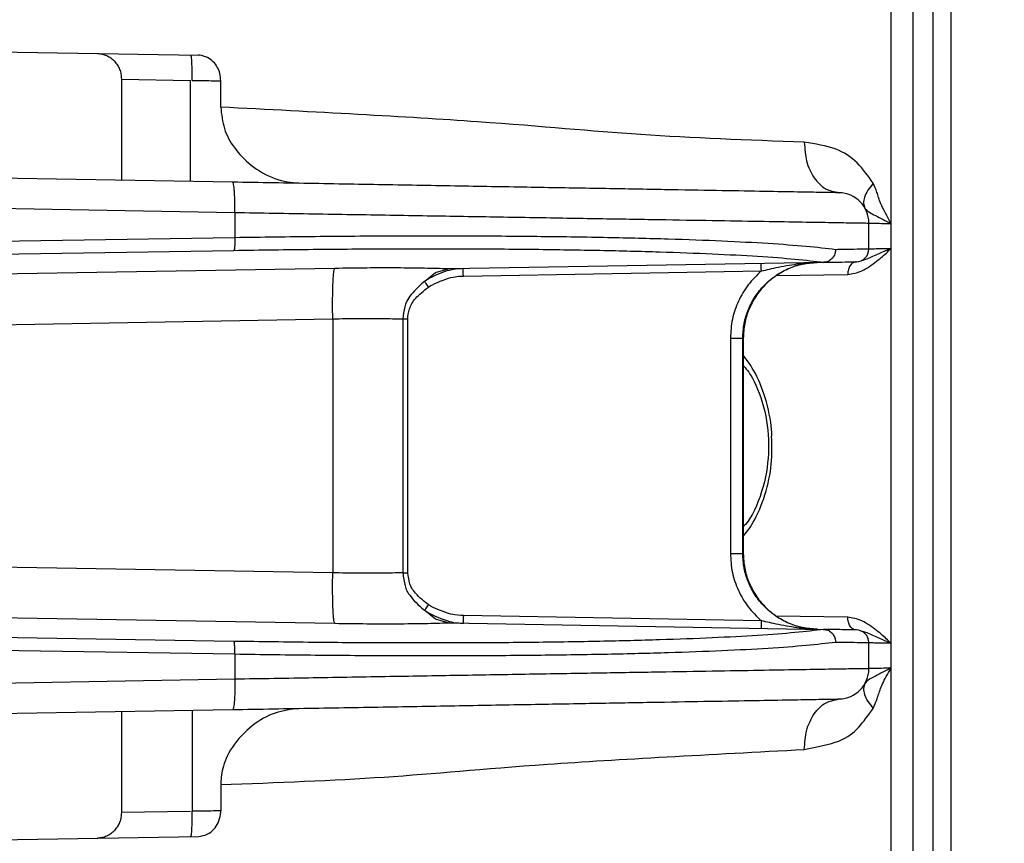
# Model space of a CAD drawing. Extents: x -624 to 1578, y -748 to 2321.
# Drawn here: x 212 to 214, y 158 to 160 of the extents above; entities that cross this region are included whole.
import ezdxf

# ---------------------------------------------------------------- set-up
doc = ezdxf.new("R2010")
doc.units = 0
doc.layers.get('0').update_dxf_attribs({"linetype": 'CONTINUOUS'})
doc.layers.add('DD0', color=7, linetype='CONTINUOUS')
doc.layers.add('M1', color=3, linetype='CONTINUOUS')
doc.styles.get("Standard").update_dxf_attribs({"font": 'txt', "bigfont": 'BIGFONT'})
doc.dimstyles.get("Standard").update_dxf_attribs({"dimtxt": 3.2, "dimasz": 3, "dimexe": 1.5, "dimexo": 0, "dimgap": 1, "dimtad": 3, "dimtih": 1, "dimtoh": 1, "dimdsep": 46, "dimtxsty": 'STANDARD', "dimblk1": 'OPEN', "dimblk2": 'OPEN', "dimsah": 1, "dimcen": 0.09, "dimadec": 0, "dimazin": 0, "dimtfac": 1, "dimtdec": 4, "dimtofl": 0, "dimtmove": 0, "dimatfit": 3, "dimfxl": 1, "dimtolj": 1, "dimtzin": 0, "dimlwd": 13, "dimlwe": 13, "dimarcsym": 0})

# ---------------------------------------------------------------- blocks, each defined once
blk = doc.blocks.new('_OPEN')
at = {"color": 0, "lineweight": 13}
for p, q in [((-0.965926, 0.258819), (0, 0)), ((0, 0), (-1, 0)), ((0, 0), (-0.965926, -0.258819))]:
    blk.add_line(p, q, dxfattribs=at)
blk = doc.blocks.new('*D3')
for p in [(216.67156, 162.989766), (214.03656, 161.267265), (216.67156, 152.048874)]:
    blk.add_point(p)
at = {"layer": 'DD0', "linetype": 'CONTINUOUS'}
for p, q in [((216.671555, 162.989761), (216.671555, 150.548874)), ((211.03656, 152.048874), (210.73656, 152.048874)), ((216.671555, 152.048874), (214.03656, 152.048874)), ((240.171555, 152.048874), (219.671555, 152.048874))]:
    blk.add_line(p, q, dxfattribs=at)
at = {"layer": 'DD0', "xscale": 3, "yscale": 3}
blk.add_blockref('_OPEN', (214.03656, 152.048874), dxfattribs=at)
at = {"layer": 'DD0', "xscale": 3, "yscale": 3, "rotation": 180}
blk.add_blockref('_OPEN', (216.671555, 152.048874), dxfattribs=at)
at = {"layer": 'DD0', "width": 0.833333}
for s, p in [('０～１００', (220.23822, 153.048874)), ('上部固定金具', (220.23822, 147.848877)), ('可動寸法', (220.23822, 142.64888))]:
    blk.add_text(s, height=3.2, dxfattribs=at).set_placement(p)

msp = doc.modelspace()

# ---------------------------------------------------------------- linework, layer by layer
at = {"layer": 'M1', "linetype": 'CONTINUOUS', "lineweight": 25}
for p, q in [((214.000681, 161.267265), (214.000681, 66.214767)), ((214.03656, 161.267265), (214.03656, 66.214767)), ((213.961675, 157.114764), (213.961675, 161.08171)), ((213.917741, 161.077657), (213.917741, 159.55474)), ((210.264842, 159.927764), (212.546834, 159.887936)), ((212.394405, 159.84064), (212.394405, 159.640595)), ((212.394405, 159.84064), (212.53111, 159.838256)), ((212.53111, 159.63821), (212.53111, 159.838226)), ((212.591037, 159.785333), (212.591037, 159.837308)), ((212.614716, 159.63675), (210.855822, 159.667452)), ((210.860004, 159.60746), (212.618899, 159.576758)), ((212.618899, 159.576758), (212.618899, 159.526756)), ((213.874059, 159.504171), (213.874059, 159.555807)), ((213.917741, 159.55474), (213.917741, 159.50506)), ((212.618899, 159.526756), (210.972641, 159.500238)), ((210.970976, 159.475275), (212.617234, 159.501793)), ((213.917741, 159.50506), (213.917741, 158.724471)), ((212.816844, 159.466019), (210.879103, 159.432193)), ((213.01641, 159.457745), (213.041192, 159.464999)), ((213.784499, 159.478041), (213.045038, 159.46513)), ((213.78497, 159.478053), (213.784499, 159.478041)), ((213.849496, 159.479173), (213.849516, 159.479173)), ((212.995158, 159.440478), (213.01641, 159.457745)), ((213.071352, 159.450593), (213.661269, 159.460893)), ((213.690806, 159.451707), (213.832275, 159.454181)), ((210.824876, 159.331467), (212.812796, 159.366169)), ((212.812796, 159.366169), (212.812796, 158.863368)), ((212.951374, 159.365924), (212.951374, 158.863612)), ((212.951374, 159.365924), (212.961266, 159.365924)), ((212.961266, 158.863612), (212.961266, 159.365924)), ((213.599921, 159.327843), (213.599921, 158.901694)), ((213.599921, 159.327843), (213.624481, 159.327843)), ((213.624481, 159.327843), (213.625439, 159.327861)), ((213.624481, 158.901694), (213.624481, 159.327843)), ((213.625439, 159.327861), (213.625439, 158.901676)), ((212.812796, 158.863368), (210.824876, 158.898064)), ((213.599921, 158.901694), (213.624481, 158.901694)), ((213.625439, 158.901676), (213.624481, 158.901694)), ((212.951374, 158.863612), (212.961266, 158.863612)), ((210.879103, 158.797344), (212.816844, 158.763518)), ((213.01641, 158.771785), (212.995158, 158.789053)), ((213.041192, 158.764531), (213.01641, 158.771785)), ((213.045038, 158.7644), (213.784499, 158.751496)), ((213.661269, 158.768644), (213.071352, 158.778938)), ((213.832275, 158.775356), (213.690806, 158.777823)), ((212.617234, 158.727744), (210.970976, 158.754256)), ((213.784499, 158.751496), (213.78497, 158.751478)), ((213.849516, 158.750358), (213.849496, 158.750358)), ((210.972641, 158.729293), (212.618899, 158.702781)), ((213.874059, 158.67373), (213.874059, 158.725365)), ((213.917741, 158.724471), (213.917741, 158.674797)), ((212.618899, 158.702781), (212.618899, 158.652779)), ((213.917741, 158.674797), (213.917741, 157.114764)), ((212.618899, 158.652779), (210.860004, 158.622076)), ((210.855822, 158.562084), (212.614716, 158.592787)), ((212.394405, 158.588942), (212.394405, 158.388891)), ((212.534455, 158.591386), (212.534455, 158.391305)), ((212.591037, 158.444198), (212.591037, 158.392229)), ((212.53111, 158.391281), (212.394405, 158.388891)), ((210.264842, 158.301767), (212.546834, 158.341601))]:
    msp.add_line(p, q, dxfattribs=at)
for centre, radius, start, end in [((213.81406, 159.555805), 0.06, 0, 89), ((213.84906, 159.504171), 0.025, 271, 360), ((213.84906, 158.725363), 0.025, 0, 89), ((213.81406, 158.673729), 0.06, 271, 360)]:
    msp.add_arc(centre, radius, start, end, dxfattribs=at)
at = {"layer": 'M1', "linetype": 'CONTINUOUS', "lineweight": 25, "extrusion": (0, 0, -1)}
for points, knots in [([(212.347249, 159.891417), (212.350337, 159.891177), (212.353424, 159.890937), (212.356452, 159.890296), (212.35948, 159.889655), (212.362447, 159.888612), (212.365299, 159.887298), (212.36815, 159.885984), (212.370886, 159.884399), (212.373451, 159.882542), (212.376017, 159.880685), (212.378413, 159.878556), (212.380596, 159.876206), (212.38278, 159.873855), (212.384749, 159.871283), (212.38646, 159.868535), (212.388171, 159.865786), (212.389624, 159.862862), (212.390817, 159.85982), (212.392011, 159.856779), (212.392944, 159.853619), (212.393499, 159.850403), (212.394054, 159.847187), (212.39423, 159.843913), (212.394405, 159.84064)], [0, 0, 0, 0, 1, 1, 1, 2, 2, 2, 3, 3, 3, 4, 4, 4, 5, 5, 5, 6, 6, 6, 7, 7, 7, 8, 8, 8, 8]), ([(212.534455, 159.838202), (212.534505, 159.844736), (212.534554, 159.851269), (212.534476, 159.857323), (212.534398, 159.863377), (212.534193, 159.868951), (212.534017, 159.873536), (212.533842, 159.87812), (212.533697, 159.881717), (212.533137, 159.884372), (212.532828, 159.885836), (212.532392, 159.887014), (212.531956, 159.888192)], [0, 0, 0, 0, 1, 1, 1, 2, 2, 2, 3, 3, 3, 4, 4, 4, 4]), ([(212.591037, 159.837308), (212.590658, 159.842227), (212.59028, 159.847146), (212.58921, 159.851726), (212.588139, 159.856307), (212.586377, 159.860549), (212.584151, 159.864458), (212.581925, 159.868366), (212.579236, 159.871942), (212.57615, 159.875175), (212.573064, 159.878407), (212.569581, 159.881298), (212.564645, 159.883555), (212.559709, 159.885812), (212.553322, 159.887437), (212.549407, 159.887811), (212.548451, 159.887902), (212.547642, 159.887919), (212.546834, 159.887936)], [0, 0, 0, 0, 1, 1, 1, 2, 2, 2, 3, 3, 3, 4, 4, 4, 5, 5, 5, 6, 6, 6, 6]), ([(212.534455, 159.838202), (212.540773, 159.838103), (212.54709, 159.838003), (212.553395, 159.837904), (212.559699, 159.837805), (212.565991, 159.837705), (212.572263, 159.837606), (212.578534, 159.837506), (212.584786, 159.837407), (212.591037, 159.837308)], [0, 0, 0, 0, 1, 1, 1, 2, 2, 2, 3, 3, 3, 3]), ([(212.591037, 159.785333), (212.592578, 159.770827), (212.594118, 159.756322), (212.598334, 159.742882), (212.602549, 159.729442), (212.609438, 159.717067), (212.618218, 159.705045), (212.626998, 159.693023), (212.637668, 159.681355), (212.651376, 159.67057), (212.665084, 159.659785), (212.681831, 159.649883), (212.69817, 159.64401), (212.714509, 159.638137), (212.730441, 159.636293), (212.746374, 159.634449)], [0, 0, 0, 0, 1, 1, 1, 2, 2, 2, 3, 3, 3, 4, 4, 4, 5, 5, 5, 5]), ([(213.746142, 159.71578), (213.63479, 159.719965), (213.523437, 159.72415), (213.422673, 159.730896), (213.32191, 159.737642), (213.231734, 159.746948), (213.099296, 159.756234), (212.960722, 159.765949), (212.775879, 159.775641), (212.591037, 159.785333)], [0, 0, 0, 0, 1, 1, 1, 2, 2, 2, 3, 3, 3, 3]), ([(213.746142, 159.71578), (213.747372, 159.702298), (213.748602, 159.688817), (213.750717, 159.679224), (213.752342, 159.671852), (213.75449, 159.666776), (213.757024, 159.661432), (213.759558, 159.656089), (213.762478, 159.650477), (213.765931, 159.645512), (213.769383, 159.640547), (213.773368, 159.636231), (213.776962, 159.632524), (213.780556, 159.628818), (213.78376, 159.625722), (213.789384, 159.623166), (213.795835, 159.620235), (213.805471, 159.618014), (213.815107, 159.615793)], [0, 0, 0, 0, 1, 1, 1, 2, 2, 2, 3, 3, 3, 4, 4, 4, 5, 5, 5, 6, 6, 6, 6]), ([(213.882639, 159.634533), (213.872601, 159.648726), (213.862563, 159.66292), (213.850718, 159.674724), (213.838874, 159.686528), (213.825223, 159.695943), (213.807493, 159.702387), (213.789762, 159.708831), (213.767952, 159.712306), (213.746142, 159.71578)], [0, 0, 0, 0, 1, 1, 1, 2, 2, 2, 3, 3, 3, 3]), ([(212.618899, 159.576758), (212.618948, 159.580682), (212.618997, 159.584605), (212.619002, 159.588452), (212.619007, 159.592299), (212.618968, 159.596069), (212.618899, 159.599694), (212.61883, 159.603319), (212.61873, 159.606797), (212.618596, 159.610059), (212.618463, 159.613321), (212.618296, 159.616365), (212.618105, 159.619143), (212.617913, 159.621921), (212.617695, 159.624431), (212.617443, 159.626605), (212.617191, 159.62878), (212.616903, 159.630617), (212.616635, 159.632155), (212.616381, 159.633614), (212.616145, 159.634804), (212.615716, 159.635582), (212.615437, 159.636087), (212.615077, 159.636419), (212.614716, 159.63675)], [0, 0, 0, 0, 1, 1, 1, 2, 2, 2, 3, 3, 3, 4, 4, 4, 5, 5, 5, 6, 6, 6, 7, 7, 7, 8, 8, 8, 8]), ([(213.815107, 159.615793), (213.811978, 159.615849), (213.80885, 159.615905), (213.80507, 159.615972), (213.79755, 159.616105), (213.787455, 159.616282), (213.775114, 159.616496), (213.761542, 159.616732), (213.745255, 159.617014), (213.725697, 159.617355), (213.70614, 159.617696), (213.683313, 159.618097), (213.657572, 159.618547), (213.631831, 159.618997), (213.603177, 159.619496), (213.571779, 159.620043), (213.540381, 159.62059), (213.506239, 159.621185), (213.469627, 159.621825), (213.433015, 159.622465), (213.393933, 159.62315), (213.352675, 159.62387), (213.311418, 159.62459), (213.267986, 159.625345), (213.222712, 159.626135), (213.177438, 159.626924), (213.130322, 159.627747), (213.081717, 159.628596), (213.033112, 159.629445), (212.983018, 159.63032), (212.931844, 159.631213), (212.88067, 159.632106), (212.828417, 159.633017), (212.775382, 159.633943), (212.722347, 159.634869), (212.668532, 159.635809), (212.614716, 159.63675)], [0, 0, 0, 0, 1, 1, 1, 2, 2, 2, 3, 3, 3, 4, 4, 4, 5, 5, 5, 6, 6, 6, 7, 7, 7, 8, 8, 8, 9, 9, 9, 10, 10, 10, 11, 11, 11, 12, 12, 12, 12]), ([(213.882639, 159.634533), (213.87887, 159.6299), (213.8751, 159.625267), (213.872139, 159.620669), (213.869178, 159.61607), (213.867025, 159.611506), (213.865582, 159.607162), (213.864139, 159.602818), (213.863405, 159.598695), (213.863642, 159.595092), (213.863879, 159.59149), (213.865086, 159.58841), (213.866293, 159.585329)], [0, 0, 0, 0, 1, 1, 1, 2, 2, 2, 3, 3, 3, 4, 4, 4, 4]), ([(213.917741, 159.555163), (213.910195, 159.569011), (213.90265, 159.582859), (213.898026, 159.593841), (213.894182, 159.602972), (213.892358, 159.610122), (213.89013, 159.616574), (213.887902, 159.623026), (213.885271, 159.628779), (213.882639, 159.634533)], [0, 0, 0, 0, 1, 1, 1, 2, 2, 2, 3, 3, 3, 3]), ([(213.866293, 159.585329), (213.866317, 159.585287), (213.866341, 159.585245), (213.866369, 159.585198), (213.86651, 159.584957), (213.866741, 159.584582), (213.866993, 159.584215), (213.870537, 159.579039), (213.878202, 159.575177), (213.887391, 159.570482), (213.896581, 159.565786), (213.907297, 159.560257), (213.918012, 159.554728)], [0, 0, 0, 0, 1, 1, 1, 2, 2, 2, 3, 3, 3, 4, 4, 4, 4]), ([(212.618899, 159.576758), (212.670853, 159.575889), (212.722807, 159.575021), (212.774094, 159.574165), (212.825382, 159.573309), (212.876002, 159.572467), (212.925714, 159.571638), (212.975425, 159.570809), (213.024228, 159.569995), (213.071781, 159.5692), (213.119334, 159.568405), (213.165639, 159.567629), (213.210399, 159.566882), (213.255159, 159.566134), (213.298375, 159.565415), (213.339763, 159.564724), (213.381152, 159.564033), (213.420713, 159.56337), (213.45819, 159.562745), (213.495668, 159.56212), (213.531061, 159.561532), (213.564142, 159.560981), (213.597223, 159.560429), (213.627992, 159.559915), (213.656237, 159.559443), (213.684482, 159.558971), (213.710204, 159.558541), (213.733279, 159.558155), (213.756354, 159.55777), (213.776783, 159.557427), (213.794265, 159.557136), (213.811748, 159.556845), (213.826285, 159.556605), (213.838402, 159.556403), (213.849403, 159.55622), (213.858409, 159.556068), (213.865116, 159.555956), (213.868484, 159.5559), (213.871272, 159.555853), (213.874059, 159.555807)], [0, 0, 0, 0, 1, 1, 1, 2, 2, 2, 3, 3, 3, 4, 4, 4, 5, 5, 5, 6, 6, 6, 7, 7, 7, 8, 8, 8, 9, 9, 9, 10, 10, 10, 11, 11, 11, 12, 12, 12, 13, 13, 13, 13]), ([(213.874059, 159.555807), (213.874952, 159.555785), (213.875844, 159.555762), (213.876925, 159.555735), (213.879058, 159.555682), (213.881925, 159.555612), (213.88541, 159.555527), (213.889183, 159.555435), (213.893681, 159.555327), (213.89919, 159.555193), (213.9047, 159.555059), (213.91122, 159.5549), (213.917741, 159.55474)], [0, 0, 0, 0, 1, 1, 1, 2, 2, 2, 3, 3, 3, 4, 4, 4, 4]), ([(212.618899, 159.526756), (212.618916, 159.525175), (212.618934, 159.523594), (212.618935, 159.522041), (212.618935, 159.520488), (212.618919, 159.518962), (212.618891, 159.517493), (212.618863, 159.516024), (212.618824, 159.514611), (212.618771, 159.513279), (212.618718, 159.511947), (212.618651, 159.510696), (212.618575, 159.509548), (212.618499, 159.5084), (212.618414, 159.507357), (212.618315, 159.506436), (212.618216, 159.505516), (212.618104, 159.504719), (212.617996, 159.504058), (212.617888, 159.503397), (212.617783, 159.502873), (212.617631, 159.502491), (212.617517, 159.502205), (212.617375, 159.501999), (212.617234, 159.501793)], [0, 0, 0, 0, 1, 1, 1, 2, 2, 2, 3, 3, 3, 4, 4, 4, 5, 5, 5, 6, 6, 6, 7, 7, 7, 8, 8, 8, 8]), ([(213.808074, 159.503039), (213.789893, 159.505218), (213.771711, 159.507396), (213.749857, 159.509423), (213.728002, 159.511449), (213.702475, 159.513323), (213.674466, 159.515067), (213.646457, 159.516811), (213.615967, 159.518426), (213.582934, 159.519889), (213.5499, 159.521353), (213.514324, 159.522665), (213.47652, 159.523823), (213.438717, 159.524981), (213.398687, 159.525984), (213.356685, 159.526821), (213.314683, 159.527658), (213.27071, 159.528329), (213.225074, 159.528836), (213.179437, 159.529342), (213.132137, 159.529684), (213.083492, 159.529849), (213.034846, 159.530014), (212.984854, 159.530002), (212.933886, 159.529831), (212.882917, 159.529661), (212.830971, 159.529333), (212.77831, 159.528794), (212.725649, 159.528255), (212.672274, 159.527505), (212.618899, 159.526756)], [0, 0, 0, 0, 1, 1, 1, 2, 2, 2, 3, 3, 3, 4, 4, 4, 5, 5, 5, 6, 6, 6, 7, 7, 7, 8, 8, 8, 9, 9, 9, 10, 10, 10, 10]), ([(212.617234, 159.501793), (212.669659, 159.502546), (212.722083, 159.503299), (212.773805, 159.503838), (212.825528, 159.504376), (212.876548, 159.5047), (212.926608, 159.504869), (212.976667, 159.505038), (213.025766, 159.505051), (213.073542, 159.504887), (213.121318, 159.504723), (213.167771, 159.504381), (213.212589, 159.503873), (213.257408, 159.503366), (213.300593, 159.502691), (213.341839, 159.501853), (213.383085, 159.501015), (213.422393, 159.500013), (213.459514, 159.498855), (213.496634, 159.497696), (213.531567, 159.496381), (213.563999, 159.494915), (213.596431, 159.493449), (213.626362, 159.491832), (213.653856, 159.490087), (213.68135, 159.488342), (213.706406, 159.486469), (213.727852, 159.484442), (213.749298, 159.482415), (213.767134, 159.480234), (213.78497, 159.478053)], [0, 0, 0, 0, 1, 1, 1, 2, 2, 2, 3, 3, 3, 4, 4, 4, 5, 5, 5, 6, 6, 6, 7, 7, 7, 8, 8, 8, 9, 9, 9, 10, 10, 10, 10]), ([(213.808074, 159.503039), (213.808068, 159.502714), (213.808061, 159.502389), (213.808047, 159.502008), (213.808014, 159.501114), (213.807937, 159.499909), (213.807636, 159.498408), (213.807173, 159.496099), (213.806179, 159.49309), (213.804814, 159.49054), (213.803449, 159.48799), (213.801712, 159.485899), (213.799676, 159.484079), (213.79764, 159.482259), (213.795304, 159.480711), (213.792803, 159.479751), (213.790303, 159.478792), (213.787636, 159.478423), (213.78497, 159.478053)], [0, 0, 0, 0, 1, 1, 1, 2, 2, 2, 3, 3, 3, 4, 4, 4, 5, 5, 5, 6, 6, 6, 6]), ([(213.874059, 159.504171), (213.871742, 159.504132), (213.869424, 159.504093), (213.866676, 159.504046), (213.861198, 159.503953), (213.854008, 159.503827), (213.844601, 159.503665), (213.834224, 159.503486), (213.821149, 159.503262), (213.808074, 159.503039)], [0, 0, 0, 0, 1, 1, 1, 2, 2, 2, 3, 3, 3, 3]), ([(213.832275, 159.454181), (213.841371, 159.455547), (213.850468, 159.456914), (213.8603, 159.461363), (213.870132, 159.465813), (213.880699, 159.473346), (213.889504, 159.480151), (213.89831, 159.486956), (213.905353, 159.493032), (213.910815, 159.498497), (213.913539, 159.501223), (213.91587, 159.503797), (213.917669, 159.504857), (213.917693, 159.504871), (213.917717, 159.504885), (213.917741, 159.504899)], [0, 0, 0, 0, 1, 1, 1, 2, 2, 2, 3, 3, 3, 4, 4, 4, 5, 5, 5, 5]), ([(213.917727, 159.504994), (213.917688, 159.504983), (213.917649, 159.504972), (213.917607, 159.504958), (213.917312, 159.504864), (213.916872, 159.504658), (213.916394, 159.504446), (213.914612, 159.503655), (213.912302, 159.502784), (213.909566, 159.501698), (213.903668, 159.499356), (213.895786, 159.496014), (213.887692, 159.492328), (213.879599, 159.488642), (213.871295, 159.484614), (213.865371, 159.482797), (213.862885, 159.482035), (213.860818, 159.481662), (213.858751, 159.481289)], [0, 0, 0, 0, 1, 1, 1, 2, 2, 2, 3, 3, 3, 4, 4, 4, 5, 5, 5, 6, 6, 6, 6]), ([(213.917741, 159.50506), (213.91122, 159.504928), (213.904699, 159.504796), (213.89919, 159.504684), (213.893681, 159.504572), (213.889183, 159.504481), (213.88541, 159.504404), (213.881925, 159.504333), (213.879058, 159.504275), (213.876925, 159.504231), (213.875844, 159.504209), (213.874952, 159.50419), (213.874059, 159.504171)], [0, 0, 0, 0, 1, 1, 1, 2, 2, 2, 3, 3, 3, 4, 4, 4, 4]), ([(212.812796, 159.366169), (212.812707, 159.372495), (212.812618, 159.378821), (212.812577, 159.385034), (212.812536, 159.391246), (212.812543, 159.397344), (212.812586, 159.403219), (212.812628, 159.409095), (212.812705, 159.414747), (212.812821, 159.420075), (212.812937, 159.425404), (212.813091, 159.430407), (212.813276, 159.434994), (212.81346, 159.439582), (212.813675, 159.443753), (212.813931, 159.44744), (212.814187, 159.451126), (212.814483, 159.454326), (212.814766, 159.456971), (212.815046, 159.459599), (212.815313, 159.461678), (212.815749, 159.463235), (212.816058, 159.464337), (212.816451, 159.465178), (212.816844, 159.466019)], [0, 0, 0, 0, 1, 1, 1, 2, 2, 2, 3, 3, 3, 4, 4, 4, 5, 5, 5, 6, 6, 6, 7, 7, 7, 8, 8, 8, 8]), ([(213.041192, 159.464999), (213.026173, 159.465475), (213.011155, 159.46595), (212.994424, 159.466281), (212.977694, 159.466611), (212.959252, 159.466797), (212.940002, 159.466883), (212.920753, 159.466969), (212.900695, 159.466954), (212.880034, 159.466793), (212.859373, 159.466633), (212.838109, 159.466326), (212.816844, 159.466019)], [0, 0, 0, 0, 1, 1, 1, 2, 2, 2, 3, 3, 3, 4, 4, 4, 4]), ([(213.071352, 159.465589), (213.061355, 159.465162), (213.051359, 159.464735), (213.038435, 159.460887), (213.025511, 159.457039), (213.00966, 159.44977), (213.000906, 159.444358), (212.998686, 159.442985), (212.996922, 159.441732), (212.995158, 159.440478)], [0, 0, 0, 0, 1, 1, 1, 2, 2, 2, 3, 3, 3, 3]), ([(213.045038, 159.46513), (213.044418, 159.465118), (213.043798, 159.465105), (213.043244, 159.465089), (213.042689, 159.465073), (213.042199, 159.465053), (213.041831, 159.465035), (213.041581, 159.465023), (213.041386, 159.465011), (213.041192, 159.464999)], [0, 0, 0, 0, 1, 1, 1, 2, 2, 2, 3, 3, 3, 3]), ([(213.071352, 159.450593), (213.071335, 159.451575), (213.071319, 159.452557), (213.071306, 159.453519), (213.071292, 159.454482), (213.07128, 159.455426), (213.071271, 159.456333), (213.071262, 159.45724), (213.071255, 159.45811), (213.07125, 159.458926), (213.071246, 159.459741), (213.071243, 159.460502), (213.071243, 159.461197), (213.071243, 159.461891), (213.071245, 159.462518), (213.07125, 159.463062), (213.071256, 159.463607), (213.071265, 159.464068), (213.071271, 159.464451), (213.071277, 159.464804), (213.071282, 159.465091), (213.071306, 159.465303), (213.071318, 159.465412), (213.071335, 159.4655), (213.071352, 159.465589)], [0, 0, 0, 0, 1, 1, 1, 2, 2, 2, 3, 3, 3, 4, 4, 4, 5, 5, 5, 6, 6, 6, 7, 7, 7, 8, 8, 8, 8]), ([(213.624481, 159.327843), (213.625027, 159.337552), (213.625573, 159.347261), (213.627301, 159.356787), (213.629028, 159.366313), (213.631938, 159.375655), (213.635656, 159.38464), (213.639373, 159.393625), (213.643899, 159.402253), (213.649232, 159.41036), (213.654565, 159.418466), (213.660706, 159.426052), (213.667517, 159.43298), (213.674329, 159.439908), (213.681811, 159.446178), (213.689827, 159.451648), (213.697844, 159.457118), (213.706396, 159.461789), (213.71532, 159.465661), (213.724244, 159.469533), (213.733541, 159.472607), (213.743041, 159.4745), (213.752541, 159.476394), (213.762243, 159.477107), (213.771946, 159.47782)], [0, 0, 0, 0, 1, 1, 1, 2, 2, 2, 3, 3, 3, 4, 4, 4, 5, 5, 5, 6, 6, 6, 7, 7, 7, 8, 8, 8, 8]), ([(213.7728, 159.477838), (213.763103, 159.477122), (213.753407, 159.476405), (213.743914, 159.474512), (213.734421, 159.472619), (213.725133, 159.469549), (213.716214, 159.465679), (213.707296, 159.461808), (213.698749, 159.457136), (213.690738, 159.451666), (213.682727, 159.446195), (213.675252, 159.439925), (213.668446, 159.432998), (213.661639, 159.42607), (213.655502, 159.418484), (213.650172, 159.410378), (213.644843, 159.402271), (213.640321, 159.393645), (213.636606, 159.384658), (213.632892, 159.375672), (213.629984, 159.366325), (213.628257, 159.356799), (213.626531, 159.347273), (213.625985, 159.337567), (213.625439, 159.327861)], [0, 0, 0, 0, 1, 1, 1, 2, 2, 2, 3, 3, 3, 4, 4, 4, 5, 5, 5, 6, 6, 6, 7, 7, 7, 8, 8, 8, 8]), ([(213.661269, 159.460893), (213.661253, 159.461875), (213.661237, 159.462856), (213.661223, 159.463819), (213.661209, 159.464782), (213.661198, 159.465725), (213.661189, 159.466632), (213.66118, 159.46754), (213.661172, 159.46841), (213.661168, 159.469225), (213.661164, 159.470041), (213.661162, 159.470802), (213.661162, 159.471496), (213.661162, 159.472191), (213.661163, 159.472819), (213.661168, 159.473362), (213.661173, 159.473905), (213.661182, 159.474363), (213.661189, 159.474745), (213.661195, 159.4751), (213.661199, 159.475389), (213.661223, 159.475603), (213.661235, 159.475711), (213.661252, 159.4758), (213.661269, 159.475889)], [0, 0, 0, 0, 1, 1, 1, 2, 2, 2, 3, 3, 3, 4, 4, 4, 5, 5, 5, 6, 6, 6, 7, 7, 7, 8, 8, 8, 8]), ([(213.661269, 159.460893), (213.671774, 159.463424), (213.682279, 159.465955), (213.695435, 159.468558), (213.70859, 159.47116), (213.724397, 159.473834), (213.736405, 159.475371), (213.748183, 159.476877), (213.756308, 159.477291), (213.763472, 159.47757), (213.76662, 159.477693), (213.769582, 159.477789), (213.771423, 159.477814), (213.771605, 159.477817), (213.771775, 159.477819), (213.771946, 159.47782)], [0, 0, 0, 0, 1, 1, 1, 2, 2, 2, 3, 3, 3, 4, 4, 4, 5, 5, 5, 5]), ([(213.784499, 159.478041), (213.797378, 159.478264), (213.810256, 159.478488), (213.820478, 159.478667), (213.829744, 159.478829), (213.836825, 159.478954), (213.842222, 159.479048), (213.84493, 159.479095), (213.847213, 159.479134), (213.849496, 159.479173)], [0, 0, 0, 0, 1, 1, 1, 2, 2, 2, 3, 3, 3, 3]), ([(213.849516, 159.479173), (213.84837, 159.479063), (213.847224, 159.478953), (213.846103, 159.478643), (213.844982, 159.478333), (213.843886, 159.477824), (213.842835, 159.477183), (213.841785, 159.476541), (213.840779, 159.475768), (213.839837, 159.474858), (213.838896, 159.473948), (213.838019, 159.472902), (213.837222, 159.471747), (213.836425, 159.470591), (213.835709, 159.469327), (213.835088, 159.467974), (213.834468, 159.46662), (213.833944, 159.465178), (213.833516, 159.463676), (213.833089, 159.462174), (213.832758, 159.460613), (213.832567, 159.459021), (213.832376, 159.457429), (213.832326, 159.455805), (213.832275, 159.454181)], [0, 0, 0, 0, 1, 1, 1, 2, 2, 2, 3, 3, 3, 4, 4, 4, 5, 5, 5, 6, 6, 6, 7, 7, 7, 8, 8, 8, 8]), ([(213.00207, 159.428921), (213.002199, 159.429006), (213.002327, 159.429091), (213.002458, 159.429177), (213.010554, 159.434491), (213.028729, 159.442544), (213.041891, 159.44657), (213.055053, 159.450595), (213.063202, 159.450594), (213.071352, 159.450593)], [0, 0, 0, 0, 1, 1, 1, 2, 2, 2, 3, 3, 3, 3]), ([(213.661269, 159.460893), (213.652192, 159.452111), (213.643116, 159.443329), (213.63539, 159.433445), (213.627665, 159.42356), (213.621291, 159.412573), (213.615997, 159.401091), (213.610702, 159.389609), (213.606487, 159.377631), (213.603988, 159.36534), (213.601488, 159.35305), (213.600705, 159.340446), (213.599921, 159.327843)], [0, 0, 0, 0, 1, 1, 1, 2, 2, 2, 3, 3, 3, 4, 4, 4, 4]), ([(212.994949, 159.440097), (212.994848, 159.440025), (212.994746, 159.439954), (212.994644, 159.439882), (212.987882, 159.435103), (212.975742, 159.423674), (212.968106, 159.414264), (212.96047, 159.404854), (212.957337, 159.397463), (212.955298, 159.389742), (212.95326, 159.382022), (212.952317, 159.373973), (212.951374, 159.365924)], [0, 0, 0, 0, 1, 1, 1, 2, 2, 2, 3, 3, 3, 4, 4, 4, 4]), ([(212.961266, 159.365924), (212.961267, 159.366204), (212.961267, 159.366484), (212.961272, 159.366777), (212.961354, 159.371299), (212.962624, 159.379002), (212.964948, 159.38616), (212.967273, 159.393319), (212.970653, 159.399932), (212.977015, 159.406968), (212.983378, 159.414004), (212.992724, 159.421462), (213.00207, 159.428921)], [0, 0, 0, 0, 1, 1, 1, 2, 2, 2, 3, 3, 3, 4, 4, 4, 4]), ([(212.995158, 159.440478), (212.995089, 159.440396), (212.99502, 159.440315), (212.99498, 159.440246), (212.994959, 159.440209), (212.994946, 159.440176), (212.994943, 159.44015), (212.994941, 159.44013), (212.994945, 159.440113), (212.994949, 159.440097)], [0, 0, 0, 0, 1, 1, 1, 2, 2, 2, 3, 3, 3, 3]), ([(213.00207, 159.428921), (213.001869, 159.429231), (213.001667, 159.429542), (213.001413, 159.429934), (213.000728, 159.430993), (212.999662, 159.432647), (212.998764, 159.434047), (212.997866, 159.435446), (212.997136, 159.436591), (212.996529, 159.437557), (212.995921, 159.438523), (212.995435, 159.43931), (212.994949, 159.440097)], [0, 0, 0, 0, 1, 1, 1, 2, 2, 2, 3, 3, 3, 4, 4, 4, 4]), ([(212.812796, 159.366169), (212.829729, 159.366511), (212.846662, 159.366853), (212.863096, 159.367009), (212.87953, 159.367166), (212.895466, 159.367138), (212.910096, 159.366926), (212.924725, 159.366714), (212.93805, 159.366319), (212.951374, 159.365924)], [0, 0, 0, 0, 1, 1, 1, 2, 2, 2, 3, 3, 3, 3]), ([(213.681638, 159.133431), (213.681724, 159.135948), (213.681811, 159.138465), (213.681749, 159.141328), (213.681429, 159.156254), (213.677083, 159.180582), (213.671152, 159.202173), (213.665221, 159.223763), (213.657706, 159.242616), (213.649593, 159.25779), (213.64148, 159.272964), (213.63277, 159.284459), (213.62406, 159.295955)], [0, 0, 0, 0, 1, 1, 1, 2, 2, 2, 3, 3, 3, 4, 4, 4, 4]), ([(213.62406, 159.275451), (213.63061, 159.267993), (213.63716, 159.260535), (213.643681, 159.248956), (213.652986, 159.232437), (213.662232, 159.207529), (213.667951, 159.182706), (213.67367, 159.157883), (213.675862, 159.133144), (213.67543, 159.108641), (213.674998, 159.084138), (213.671943, 159.05987), (213.664765, 159.034111), (213.657587, 159.008352), (213.646286, 158.981102), (213.635268, 158.966007), (213.63151, 158.960858), (213.627785, 158.957123), (213.62406, 158.953389)], [0, 0, 0, 0, 1, 1, 1, 2, 2, 2, 3, 3, 3, 4, 4, 4, 5, 5, 5, 6, 6, 6, 6]), ([(213.62406, 158.934423), (213.63091, 158.942503), (213.63776, 158.950583), (213.645112, 158.963414), (213.653239, 158.977598), (213.661978, 158.997587), (213.668431, 159.018054), (213.674883, 159.03852), (213.679049, 159.059464), (213.680869, 159.078773), (213.682689, 159.098082), (213.682163, 159.115756), (213.681638, 159.133431)], [0, 0, 0, 0, 1, 1, 1, 2, 2, 2, 3, 3, 3, 4, 4, 4, 4]), ([(213.599921, 158.901694), (213.600705, 158.889091), (213.601489, 158.876489), (213.603988, 158.864196), (213.606487, 158.851904), (213.610702, 158.839922), (213.615997, 158.82844), (213.621291, 158.816957), (213.627665, 158.805975), (213.63539, 158.796092), (213.643116, 158.78621), (213.652193, 158.777427), (213.661269, 158.768644)], [0, 0, 0, 0, 1, 1, 1, 2, 2, 2, 3, 3, 3, 4, 4, 4, 4]), ([(213.771946, 158.751711), (213.762243, 158.752427), (213.752541, 158.753144), (213.743041, 158.755036), (213.733541, 158.756929), (213.724245, 158.759998), (213.71532, 158.76387), (213.706396, 158.767742), (213.697844, 158.772417), (213.689827, 158.777889), (213.68181, 158.783361), (213.674329, 158.789631), (213.667517, 158.796557), (213.660706, 158.803483), (213.654565, 158.811064), (213.649232, 158.819171), (213.643899, 158.827278), (213.639373, 158.83591), (213.635656, 158.844896), (213.631938, 158.853883), (213.629028, 158.863224), (213.627301, 158.87275), (213.625573, 158.882275), (213.625027, 158.891984), (213.624481, 158.901694)], [0, 0, 0, 0, 1, 1, 1, 2, 2, 2, 3, 3, 3, 4, 4, 4, 5, 5, 5, 6, 6, 6, 7, 7, 7, 8, 8, 8, 8]), ([(213.625439, 158.901676), (213.625985, 158.891967), (213.626531, 158.882258), (213.628257, 158.872732), (213.629984, 158.863206), (213.632892, 158.853864), (213.636606, 158.844879), (213.640321, 158.835893), (213.644843, 158.827266), (213.650172, 158.819159), (213.655502, 158.811052), (213.66164, 158.803467), (213.668446, 158.796539), (213.675252, 158.789611), (213.682727, 158.783341), (213.690738, 158.777871), (213.698749, 158.772401), (213.707296, 158.76773), (213.716214, 158.763858), (213.725132, 158.759986), (213.734421, 158.756912), (213.743914, 158.755019), (213.753407, 158.753125), (213.763104, 158.752412), (213.7728, 158.751699)], [0, 0, 0, 0, 1, 1, 1, 2, 2, 2, 3, 3, 3, 4, 4, 4, 5, 5, 5, 6, 6, 6, 7, 7, 7, 8, 8, 8, 8]), ([(212.816844, 158.763518), (212.816451, 158.764357), (212.816057, 158.765196), (212.815749, 158.766296), (212.815312, 158.767854), (212.815046, 158.769935), (212.814766, 158.772566), (212.814484, 158.775208), (212.814187, 158.778405), (212.813931, 158.782091), (212.813675, 158.785777), (212.81346, 158.789953), (212.813276, 158.794542), (212.813091, 158.799132), (212.812937, 158.804134), (212.812821, 158.809461), (212.812705, 158.814789), (212.812628, 158.820442), (212.812586, 158.826318), (212.812543, 158.832193), (212.812536, 158.838291), (212.812577, 158.844503), (212.812618, 158.850715), (212.812707, 158.857041), (212.812796, 158.863368)], [0, 0, 0, 0, 1, 1, 1, 2, 2, 2, 3, 3, 3, 4, 4, 4, 5, 5, 5, 6, 6, 6, 7, 7, 7, 8, 8, 8, 8]), ([(212.951374, 158.863612), (212.938049, 158.863217), (212.924726, 158.862823), (212.910096, 158.862611), (212.895466, 158.862399), (212.87953, 158.862371), (212.863096, 158.862527), (212.846662, 158.862684), (212.829729, 158.863026), (212.812796, 158.863368)], [0, 0, 0, 0, 1, 1, 1, 2, 2, 2, 3, 3, 3, 3]), ([(212.951374, 158.863612), (212.952694, 158.85451), (212.954015, 158.845407), (212.955923, 158.837976), (212.957831, 158.830545), (212.960325, 158.824786), (212.967847, 158.815625), (212.975368, 158.806463), (212.987916, 158.793899), (212.994644, 158.789649), (212.994655, 158.789641), (212.994667, 158.789634), (212.994681, 158.789625), (212.994747, 158.789582), (212.994848, 158.789508), (212.994949, 158.789434)], [0, 0, 0, 0, 1, 1, 1, 2, 2, 2, 3, 3, 3, 4, 4, 4, 5, 5, 5, 5]), ([(213.00207, 158.800616), (213.001954, 158.800689), (213.001837, 158.800762), (213.001719, 158.800837), (212.995387, 158.804845), (212.983784, 158.815191), (212.976771, 158.822867), (212.969804, 158.830492), (212.967366, 158.835481), (212.965537, 158.841833), (212.963708, 158.848185), (212.962487, 158.855898), (212.961266, 158.863612)], [0, 0, 0, 0, 1, 1, 1, 2, 2, 2, 3, 3, 3, 4, 4, 4, 4]), ([(213.00207, 158.800616), (213.001868, 158.800305), (213.001667, 158.799995), (213.001413, 158.799603), (213.000781, 158.798626), (212.999827, 158.797146), (212.998968, 158.795806), (212.998109, 158.794467), (212.997345, 158.793268), (212.996691, 158.79223), (212.996037, 158.791191), (212.995493, 158.790313), (212.994949, 158.789434)], [0, 0, 0, 0, 1, 1, 1, 2, 2, 2, 3, 3, 3, 4, 4, 4, 4]), ([(213.071352, 158.778938), (213.064497, 158.778951), (213.057642, 158.778964), (213.046695, 158.781829), (213.034439, 158.785035), (213.017056, 158.791815), (213.007861, 158.796992), (213.005601, 158.798265), (213.003836, 158.79944), (213.00207, 158.800616)], [0, 0, 0, 0, 1, 1, 1, 2, 2, 2, 3, 3, 3, 3]), ([(212.995158, 158.789053), (212.99695, 158.787769), (212.998742, 158.786486), (213.001021, 158.785101), (213.010969, 158.779056), (213.030184, 158.771085), (213.043773, 158.767315), (213.056004, 158.763922), (213.063678, 158.763932), (213.071352, 158.763941)], [0, 0, 0, 0, 1, 1, 1, 2, 2, 2, 3, 3, 3, 3]), ([(212.816844, 158.763518), (212.838109, 158.763209), (212.859373, 158.762899), (212.880034, 158.762737), (212.900695, 158.762575), (212.920753, 158.762561), (212.940002, 158.762648), (212.959252, 158.762735), (212.977694, 158.762925), (212.994424, 158.763256), (213.011155, 158.763587), (213.026173, 158.764059), (213.041192, 158.764531)], [0, 0, 0, 0, 1, 1, 1, 2, 2, 2, 3, 3, 3, 4, 4, 4, 4]), ([(213.041192, 158.764531), (213.041515, 158.764512), (213.041838, 158.764492), (213.04236, 158.764472), (213.042882, 158.764452), (213.043601, 158.76443), (213.044103, 158.764418), (213.044507, 158.764408), (213.044772, 158.764404), (213.045038, 158.7644)], [0, 0, 0, 0, 1, 1, 1, 2, 2, 2, 3, 3, 3, 3]), ([(213.071352, 158.778938), (213.071335, 158.777956), (213.071319, 158.776975), (213.071306, 158.776011), (213.071292, 158.775048), (213.07128, 158.774103), (213.071271, 158.773198), (213.071262, 158.772293), (213.071255, 158.771427), (213.07125, 158.770611), (213.071246, 158.769796), (213.071243, 158.76903), (213.071243, 158.768334), (213.071243, 158.767638), (213.071245, 158.767011), (213.07125, 158.766469), (213.071256, 158.765926), (213.071265, 158.765468), (213.071271, 158.765086), (213.071277, 158.76473), (213.071282, 158.764441), (213.071306, 158.764228), (213.071318, 158.764119), (213.071335, 158.76403), (213.071352, 158.763941)], [0, 0, 0, 0, 1, 1, 1, 2, 2, 2, 3, 3, 3, 4, 4, 4, 5, 5, 5, 6, 6, 6, 7, 7, 7, 8, 8, 8, 8]), ([(213.661269, 158.768644), (213.661253, 158.767662), (213.661237, 158.76668), (213.661223, 158.765718), (213.661209, 158.764755), (213.661198, 158.763811), (213.661189, 158.762904), (213.66118, 158.761997), (213.661172, 158.761127), (213.661168, 158.760311), (213.661164, 158.759496), (213.661162, 158.758735), (213.661162, 158.758041), (213.661162, 158.757346), (213.661163, 158.756719), (213.661168, 158.756175), (213.661173, 158.755631), (213.661182, 158.755169), (213.661189, 158.754786), (213.661195, 158.754433), (213.6612, 158.754147), (213.661223, 158.753934), (213.661235, 158.753823), (213.661252, 158.753732), (213.661269, 158.753642)], [0, 0, 0, 0, 1, 1, 1, 2, 2, 2, 3, 3, 3, 4, 4, 4, 5, 5, 5, 6, 6, 6, 7, 7, 7, 8, 8, 8, 8]), ([(213.771946, 158.751711), (213.771776, 158.751714), (213.771605, 158.751718), (213.771423, 158.751722), (213.769582, 158.751766), (213.76662, 158.751851), (213.763472, 158.751967), (213.756308, 158.75223), (213.748183, 158.752651), (213.736405, 158.75416), (213.724396, 158.755699), (213.70859, 158.75837), (213.695435, 158.760973), (213.682279, 158.763576), (213.671774, 158.76611), (213.661269, 158.768644)], [0, 0, 0, 0, 1, 1, 1, 2, 2, 2, 3, 3, 3, 4, 4, 4, 5, 5, 5, 5]), ([(213.917741, 158.724632), (213.917717, 158.724648), (213.917693, 158.724664), (213.917669, 158.72468), (213.915935, 158.725844), (213.913561, 158.728347), (213.910815, 158.731034), (213.905306, 158.736423), (213.898297, 158.742555), (213.889504, 158.74938), (213.880712, 158.756205), (213.870135, 158.763723), (213.8603, 158.768167), (213.850464, 158.772612), (213.84137, 158.773984), (213.832275, 158.775356)], [0, 0, 0, 0, 1, 1, 1, 2, 2, 2, 3, 3, 3, 4, 4, 4, 5, 5, 5, 5]), ([(213.849516, 158.750358), (213.84837, 158.750471), (213.847224, 158.750585), (213.846103, 158.750894), (213.844982, 158.751203), (213.843886, 158.751707), (213.842835, 158.752348), (213.841785, 158.75299), (213.840779, 158.753767), (213.839837, 158.754679), (213.838896, 158.75559), (213.838019, 158.756635), (213.837222, 158.75779), (213.836425, 158.758945), (213.835709, 158.76021), (213.835088, 158.761563), (213.834468, 158.762917), (213.833944, 158.764359), (213.833516, 158.765861), (213.833089, 158.767362), (213.832758, 158.768923), (213.832567, 158.770516), (213.832376, 158.772108), (213.832326, 158.773732), (213.832275, 158.775356)], [0, 0, 0, 0, 1, 1, 1, 2, 2, 2, 3, 3, 3, 4, 4, 4, 5, 5, 5, 6, 6, 6, 7, 7, 7, 8, 8, 8, 8]), ([(213.78497, 158.751478), (213.767134, 158.7493), (213.749298, 158.747122), (213.727852, 158.745094), (213.706406, 158.743067), (213.68135, 158.741189), (213.653856, 158.739444), (213.626362, 158.737699), (213.596431, 158.736086), (213.563999, 158.734622), (213.531567, 158.733158), (213.496634, 158.731842), (213.459514, 158.730682), (213.422393, 158.729522), (213.383085, 158.728518), (213.341839, 158.727678), (213.300593, 158.726838), (213.257408, 158.726163), (213.212589, 158.725657), (213.167771, 158.725151), (213.121318, 158.724814), (213.073542, 158.72465), (213.025766, 158.724486), (212.976668, 158.724494), (212.926608, 158.724662), (212.876548, 158.72483), (212.825528, 158.725159), (212.773805, 158.725699), (212.722083, 158.726239), (212.669659, 158.726991), (212.617234, 158.727744)], [0, 0, 0, 0, 1, 1, 1, 2, 2, 2, 3, 3, 3, 4, 4, 4, 5, 5, 5, 6, 6, 6, 7, 7, 7, 8, 8, 8, 9, 9, 9, 10, 10, 10, 10]), ([(213.849496, 158.750358), (213.847213, 158.750399), (213.84493, 158.750441), (213.842222, 158.750489), (213.836826, 158.750584), (213.829743, 158.750703), (213.820478, 158.750864), (213.810257, 158.751041), (213.797378, 158.751269), (213.784499, 158.751496)], [0, 0, 0, 0, 1, 1, 1, 2, 2, 2, 3, 3, 3, 3]), ([(213.78497, 158.751478), (213.787636, 158.751108), (213.790302, 158.750737), (213.792803, 158.749779), (213.795304, 158.748822), (213.79764, 158.747276), (213.799676, 158.745458), (213.801712, 158.74364), (213.803448, 158.741548), (213.804814, 158.738997), (213.806179, 158.736445), (213.807173, 158.733433), (213.807636, 158.731123), (213.807937, 158.729622), (213.808014, 158.728417), (213.808047, 158.727523), (213.808061, 158.727141), (213.808068, 158.726817), (213.808074, 158.726492)], [0, 0, 0, 0, 1, 1, 1, 2, 2, 2, 3, 3, 3, 4, 4, 4, 5, 5, 5, 6, 6, 6, 6]), ([(213.859349, 158.74811), (213.861237, 158.747762), (213.863125, 158.747414), (213.865371, 158.746734), (213.871253, 158.744952), (213.879587, 158.740894), (213.887692, 158.737203), (213.895798, 158.733512), (213.903673, 158.730187), (213.909566, 158.727839), (213.912301, 158.726749), (213.914608, 158.725869), (213.916394, 158.725085), (213.916872, 158.724875), (213.917312, 158.724672), (213.917607, 158.724579), (213.917649, 158.724565), (213.917688, 158.724554), (213.917727, 158.724543)], [0, 0, 0, 0, 1, 1, 1, 2, 2, 2, 3, 3, 3, 4, 4, 4, 5, 5, 5, 6, 6, 6, 6]), ([(212.618899, 158.702781), (212.618916, 158.704362), (212.618934, 158.705942), (212.618935, 158.707496), (212.618935, 158.709049), (212.618919, 158.710576), (212.618891, 158.712044), (212.618863, 158.713512), (212.618824, 158.714921), (212.618771, 158.716252), (212.618718, 158.717583), (212.618651, 158.718835), (212.618575, 158.719983), (212.618499, 158.721131), (212.618414, 158.722173), (212.618315, 158.723094), (212.618216, 158.724016), (212.618104, 158.724816), (212.617996, 158.725479), (212.617888, 158.726141), (212.617783, 158.726664), (212.617631, 158.727046), (212.617517, 158.727332), (212.617375, 158.727537), (212.617234, 158.727744)], [0, 0, 0, 0, 1, 1, 1, 2, 2, 2, 3, 3, 3, 4, 4, 4, 5, 5, 5, 6, 6, 6, 7, 7, 7, 8, 8, 8, 8]), ([(212.618899, 158.702781), (212.672274, 158.702029), (212.725649, 158.701277), (212.77831, 158.700737), (212.830971, 158.700196), (212.882917, 158.699868), (212.933886, 158.6997), (212.984854, 158.699531), (213.034846, 158.699523), (213.083492, 158.699688), (213.132137, 158.699852), (213.179437, 158.70019), (213.225074, 158.700695), (213.27071, 158.7012), (213.314684, 158.701872), (213.356685, 158.70271), (213.398687, 158.703547), (213.438717, 158.704549), (213.47652, 158.705708), (213.514324, 158.706867), (213.549901, 158.708182), (213.582934, 158.709648), (213.615967, 158.711113), (213.646457, 158.712727), (213.674466, 158.71447), (213.702474, 158.716212), (213.728002, 158.718083), (213.749857, 158.720108), (213.771711, 158.722133), (213.789893, 158.724313), (213.808074, 158.726492)], [0, 0, 0, 0, 1, 1, 1, 2, 2, 2, 3, 3, 3, 4, 4, 4, 5, 5, 5, 6, 6, 6, 7, 7, 7, 8, 8, 8, 9, 9, 9, 10, 10, 10, 10]), ([(213.808074, 158.726492), (213.821149, 158.726268), (213.834224, 158.726043), (213.844601, 158.725866), (213.854008, 158.725705), (213.861198, 158.725583), (213.866676, 158.72549), (213.869424, 158.725444), (213.871742, 158.725405), (213.874059, 158.725365)], [0, 0, 0, 0, 1, 1, 1, 2, 2, 2, 3, 3, 3, 3]), ([(213.874059, 158.725365), (213.874952, 158.725347), (213.875844, 158.725328), (213.876925, 158.725306), (213.879058, 158.725262), (213.881925, 158.725203), (213.88541, 158.725133), (213.889183, 158.725056), (213.893681, 158.724965), (213.89919, 158.724853), (213.9047, 158.72474), (213.91122, 158.724606), (213.917741, 158.724471)], [0, 0, 0, 0, 1, 1, 1, 2, 2, 2, 3, 3, 3, 4, 4, 4, 4]), ([(213.874059, 158.67373), (213.871271, 158.673683), (213.868484, 158.673637), (213.865116, 158.673581), (213.858409, 158.673469), (213.849403, 158.673318), (213.838402, 158.673134), (213.826285, 158.67293), (213.811748, 158.672686), (213.794265, 158.672395), (213.776782, 158.672103), (213.756354, 158.671766), (213.733279, 158.671381), (213.710204, 158.670997), (213.684483, 158.670566), (213.656237, 158.670094), (213.627992, 158.669622), (213.597223, 158.669108), (213.564142, 158.668556), (213.531061, 158.668004), (213.495668, 158.667412), (213.45819, 158.666786), (213.420713, 158.666159), (213.381152, 158.665498), (213.339763, 158.664807), (213.298375, 158.664116), (213.255159, 158.663396), (213.210399, 158.662649), (213.165639, 158.661903), (213.119334, 158.66113), (213.071781, 158.660337), (213.024227, 158.659543), (212.975425, 158.658729), (212.925714, 158.657899), (212.876002, 158.657068), (212.825382, 158.656222), (212.774094, 158.655366), (212.722807, 158.65451), (212.670853, 158.653644), (212.618899, 158.652779)], [0, 0, 0, 0, 1, 1, 1, 2, 2, 2, 3, 3, 3, 4, 4, 4, 5, 5, 5, 6, 6, 6, 7, 7, 7, 8, 8, 8, 9, 9, 9, 10, 10, 10, 11, 11, 11, 12, 12, 12, 13, 13, 13, 13]), ([(213.918012, 158.674803), (213.907058, 158.669171), (213.896103, 158.663539), (213.887385, 158.659043), (213.87938, 158.654915), (213.873261, 158.651744), (213.869395, 158.648046), (213.868395, 158.64709), (213.867546, 158.646098), (213.866993, 158.645316), (213.866789, 158.645027), (213.866625, 158.644767), (213.866503, 158.644565), (213.866449, 158.644476), (213.866404, 158.644399), (213.866369, 158.644339), (213.866339, 158.644287), (213.866316, 158.644247), (213.866293, 158.644208)], [0, 0, 0, 0, 1, 1, 1, 2, 2, 2, 3, 3, 3, 4, 4, 4, 5, 5, 5, 6, 6, 6, 6]), ([(213.917741, 158.674797), (213.91122, 158.674638), (213.904699, 158.674479), (213.89919, 158.674344), (213.893681, 158.674208), (213.889183, 158.674095), (213.88541, 158.674004), (213.881925, 158.67392), (213.879058, 158.673853), (213.876925, 158.673801), (213.875844, 158.673775), (213.874952, 158.673752), (213.874059, 158.67373)], [0, 0, 0, 0, 1, 1, 1, 2, 2, 2, 3, 3, 3, 4, 4, 4, 4]), ([(213.882639, 158.594998), (213.886223, 158.603593), (213.889806, 158.612187), (213.892528, 158.620008), (213.895249, 158.627829), (213.897109, 158.634876), (213.901168, 158.643808), (213.905226, 158.65274), (213.911483, 158.663557), (213.917741, 158.674374)], [0, 0, 0, 0, 1, 1, 1, 2, 2, 2, 3, 3, 3, 3]), ([(212.618899, 158.652779), (212.618948, 158.648856), (212.618997, 158.644933), (212.619002, 158.641084), (212.619007, 158.637236), (212.618968, 158.633461), (212.618899, 158.629837), (212.61883, 158.626213), (212.61873, 158.622739), (212.618596, 158.619478), (212.618463, 158.616216), (212.618297, 158.613167), (212.618105, 158.610388), (212.617913, 158.607609), (212.617695, 158.605099), (212.617443, 158.602925), (212.617191, 158.600752), (212.616903, 158.598914), (212.616635, 158.597376), (212.616381, 158.595919), (212.616145, 158.594732), (212.615716, 158.593955), (212.615437, 158.593449), (212.615076, 158.593118), (212.614716, 158.592787)], [0, 0, 0, 0, 1, 1, 1, 2, 2, 2, 3, 3, 3, 4, 4, 4, 5, 5, 5, 6, 6, 6, 7, 7, 7, 8, 8, 8, 8]), ([(213.866293, 158.644208), (213.865086, 158.641124), (213.863878, 158.63804), (213.863642, 158.634438), (213.863405, 158.630837), (213.864139, 158.626717), (213.865582, 158.622374), (213.867025, 158.618032), (213.869177, 158.613468), (213.872139, 158.608868), (213.8751, 158.604268), (213.87887, 158.599633), (213.882639, 158.594998)], [0, 0, 0, 0, 1, 1, 1, 2, 2, 2, 3, 3, 3, 4, 4, 4, 4]), ([(212.614716, 158.592787), (212.668532, 158.593725), (212.722347, 158.594663), (212.775382, 158.595588), (212.828416, 158.596513), (212.88067, 158.597425), (212.931844, 158.598318), (212.983018, 158.599211), (213.033112, 158.600086), (213.081717, 158.600935), (213.130322, 158.601783), (213.177438, 158.602605), (213.222712, 158.603396), (213.267986, 158.604187), (213.311418, 158.604947), (213.352675, 158.605667), (213.393932, 158.606387), (213.433015, 158.607068), (213.469627, 158.607706), (213.506239, 158.608344), (213.540381, 158.608939), (213.571779, 158.609488), (213.603177, 158.610037), (213.631832, 158.61054), (213.657572, 158.61099), (213.683313, 158.61144), (213.70614, 158.611835), (213.725697, 158.612176), (213.745255, 158.612517), (213.761542, 158.612802), (213.775114, 158.61304), (213.787455, 158.613257), (213.79755, 158.613434), (213.80507, 158.613565), (213.808849, 158.61363), (213.811979, 158.613684), (213.815107, 158.613738)], [0, 0, 0, 0, 1, 1, 1, 2, 2, 2, 3, 3, 3, 4, 4, 4, 5, 5, 5, 6, 6, 6, 7, 7, 7, 8, 8, 8, 9, 9, 9, 10, 10, 10, 11, 11, 11, 12, 12, 12, 12]), ([(213.746142, 158.513751), (213.747372, 158.527232), (213.748602, 158.540712), (213.750717, 158.550306), (213.752342, 158.557683), (213.75449, 158.562761), (213.757024, 158.568104), (213.759558, 158.573448), (213.762478, 158.579056), (213.765931, 158.584019), (213.769383, 158.588982), (213.773368, 158.5933), (213.776962, 158.597007), (213.780556, 158.600714), (213.78376, 158.603809), (213.789384, 158.606365), (213.795835, 158.609296), (213.805471, 158.611517), (213.815107, 158.613738)], [0, 0, 0, 0, 1, 1, 1, 2, 2, 2, 3, 3, 3, 4, 4, 4, 5, 5, 5, 6, 6, 6, 6]), ([(212.746374, 158.595081), (212.730404, 158.593018), (212.714434, 158.590954), (212.6989, 158.585795), (212.683367, 158.580636), (212.668269, 158.572382), (212.653458, 158.560582), (212.638646, 158.548783), (212.624119, 158.533439), (212.614017, 158.518358), (212.603915, 158.503278), (212.598237, 158.488462), (212.595145, 158.476146), (212.592052, 158.46383), (212.591544, 158.454014), (212.591037, 158.444198)], [0, 0, 0, 0, 1, 1, 1, 2, 2, 2, 3, 3, 3, 4, 4, 4, 5, 5, 5, 5]), ([(213.746142, 158.513751), (213.771365, 158.518638), (213.796587, 158.523526), (213.814599, 158.53047), (213.832611, 158.537414), (213.843413, 158.546415), (213.853551, 158.557513), (213.863689, 158.56861), (213.873164, 158.581804), (213.882639, 158.594998)], [0, 0, 0, 0, 1, 1, 1, 2, 2, 2, 3, 3, 3, 3]), ([(212.591037, 158.444198), (212.702388, 158.448358), (212.81374, 158.452519), (212.914504, 158.459248), (213.015267, 158.465978), (213.105444, 158.475278), (213.237883, 158.484574), (213.376457, 158.494302), (213.561299, 158.504026), (213.746142, 158.513751)], [0, 0, 0, 0, 1, 1, 1, 2, 2, 2, 3, 3, 3, 3]), ([(212.531956, 158.341339), (212.532392, 158.342517), (212.532828, 158.343694), (212.533137, 158.345159), (212.533697, 158.347816), (212.533842, 158.351415), (212.534017, 158.356001), (212.534193, 158.360588), (212.534398, 158.36616), (212.534476, 158.372214), (212.534554, 158.378267), (212.534505, 158.384801), (212.534455, 158.391335)], [0, 0, 0, 0, 1, 1, 1, 2, 2, 2, 3, 3, 3, 4, 4, 4, 4]), ([(212.591037, 158.392229), (212.584785, 158.39213), (212.578534, 158.39203), (212.572263, 158.391931), (212.565991, 158.391832), (212.5597, 158.391732), (212.553395, 158.391633), (212.54709, 158.391534), (212.540773, 158.391434), (212.534455, 158.391335)], [0, 0, 0, 0, 1, 1, 1, 2, 2, 2, 3, 3, 3, 3]), ([(212.546834, 158.341601), (212.553016, 158.342551), (212.559198, 158.343501), (212.564475, 158.345892), (212.569753, 158.348283), (212.574126, 158.352116), (212.577627, 158.355918), (212.581128, 158.35972), (212.583757, 158.363493), (212.585936, 158.368602), (212.588115, 158.373711), (212.589845, 158.380156), (212.590548, 158.384719), (212.591021, 158.387791), (212.591029, 158.39001), (212.591037, 158.392229)], [0, 0, 0, 0, 1, 1, 1, 2, 2, 2, 3, 3, 3, 4, 4, 4, 5, 5, 5, 5]), ([(212.394405, 158.388891), (212.39423, 158.385618), (212.394054, 158.382344), (212.393499, 158.379128), (212.392945, 158.375911), (212.39201, 158.372752), (212.390817, 158.36971), (212.389624, 158.366668), (212.388171, 158.363744), (212.38646, 158.360996), (212.384749, 158.358248), (212.382779, 158.355676), (212.380596, 158.353325), (212.378414, 158.350974), (212.376017, 158.348846), (212.373451, 158.346989), (212.370886, 158.345132), (212.36815, 158.343547), (212.365299, 158.342233), (212.362448, 158.340918), (212.35948, 158.339876), (212.356452, 158.339234), (212.353424, 158.338593), (212.350337, 158.338354), (212.347249, 158.338114)], [0, 0, 0, 0, 1, 1, 1, 2, 2, 2, 3, 3, 3, 4, 4, 4, 5, 5, 5, 6, 6, 6, 7, 7, 7, 8, 8, 8, 8])]:
    msp.add_open_spline(points, degree=3, knots=knots, dxfattribs=at)

# ---------------------------------------------------------------- dimensions: what is measured, and where the dimension line sits
at = {"layer": 'DD0', "color": 7}
dim = msp.add_linear_dim(base=(216.67156, 152.048874), p1=(214.03656, 161.267265), p2=(216.67156, 162.989766), text='０～１００上部固定金具可動寸法', dimstyle='STANDARD', override={"dimtxt": 3.2, "dimexe": 1.500001, "dimexo": 6.64192e-06, "dimtih": 1, "dimtoh": 1, "dimtmove": 2, "dimlwd": 13, "dimlwe": 13}, dxfattribs=at)
dim.commit()
dim.dimension.update_dxf_attribs({"geometry": '*D3', "text_midpoint": (229.571558, 154.648874), "dimtype": 160})

doc.saveas('drawing.dxf')
